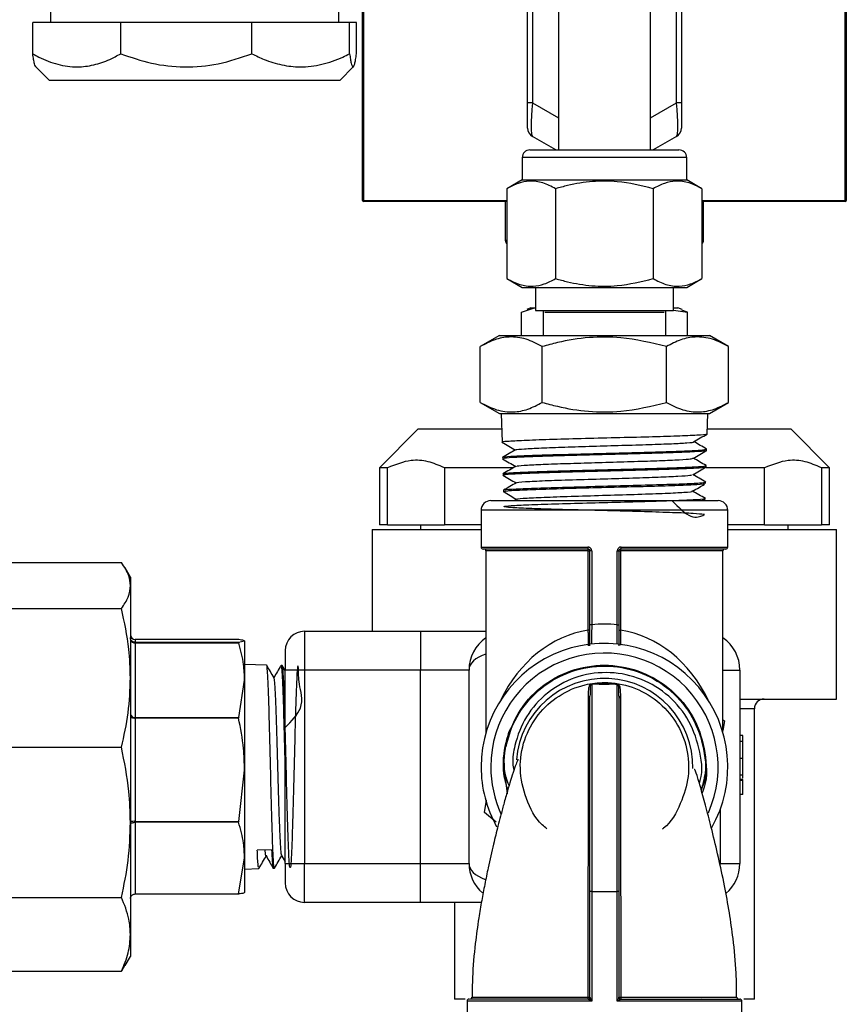
# Model space of a CAD drawing. Units: millimetres. Extents: x 0 to 40874, y 0 to 15182.
# Drawn here: x 2184 to 2270, y 1326 to 1427 of the extents above; entities that cross this region are included whole.
import ezdxf

# ---------------------------------------------------------------- set-up
doc = ezdxf.new("R2010")
doc.units = ezdxf.units.MM
doc.header["$LTSCALE"] = 8

msp = doc.modelspace()

# ---------------------------------------------------------------- linework, layer by layer
at = {"color": 7, "linetype": 'Continuous'}
for p, q in [((2239.95, 1459.75), (2239.95, 1413.78)), ((2249.47, 1413.78), (2249.47, 1459.75)), ((2219.71, 1408.55), (2219.71, 1448.35)), ((2219.81, 1448.35), (2219.81, 1408.55)), ((2269.61, 1408.55), (2269.61, 1448.35)), ((2269.71, 1448.35), (2269.71, 1408.55)), ((2236.76, 1418.64), (2236.76, 1430.46)), ((2237.26, 1430.46), (2237.26, 1418.64)), ((2252.16, 1418.64), (2252.16, 1430.46)), ((2252.66, 1430.46), (2252.66, 1418.64)), ((2187.44, 1428.45), (2187.44, 1426.95)), ((2217.24, 1426.95), (2217.24, 1428.45)), ((2185.61, 1423.71), (2185.61, 1426.95)), ((2194.71, 1426.95), (2185.61, 1426.95)), ((2194.71, 1423.71), (2194.71, 1426.95)), ((2208.27, 1426.95), (2194.71, 1426.95)), ((2208.27, 1423.71), (2208.27, 1426.95)), ((2218.37, 1426.95), (2208.27, 1426.95)), ((2218.37, 1423.71), (2218.37, 1426.95)), ((2219.08, 1426.95), (2218.37, 1426.95)), ((2219.08, 1423.71), (2219.08, 1426.95)), ((2185.91, 1422.39), (2187.34, 1420.95)), ((2217.34, 1420.95), (2218.78, 1422.39)), ((2191.2, 1420.95), (2187.34, 1420.95)), ((2217.34, 1420.95), (2191.2, 1420.95)), ((2237.26, 1418.64), (2236.76, 1418.64)), ((2236.76, 1416.04), (2236.76, 1418.64)), ((2237.26, 1418.64), (2239.95, 1417.09)), ((2249.47, 1417.09), (2252.16, 1418.64)), ((2252.66, 1418.64), (2252.16, 1418.64)), ((2252.66, 1418.64), (2252.66, 1416.04)), ((2239.67, 1413.78), (2237.26, 1415.18)), ((2252.16, 1415.18), (2249.75, 1413.78)), ((2236.21, 1412.98), (2236.21, 1410.68)), ((2253.21, 1412.98), (2236.21, 1412.98)), ((2237.01, 1413.78), (2252.41, 1413.78)), ((2253.21, 1410.68), (2253.21, 1412.98)), ((2236.21, 1410.68), (2234.63, 1409.77)), ((2234.63, 1409.77), (2234.63, 1400.48)), ((2236.21, 1410.68), (2253.21, 1410.68)), ((2239.66, 1409.77), (2239.66, 1400.48)), ((2249.74, 1409.77), (2249.74, 1400.48)), ((2254.79, 1409.77), (2253.21, 1410.68)), ((2254.79, 1409.77), (2254.79, 1400.48)), ((2219.81, 1408.55), (2219.71, 1408.55)), ((2219.81, 1408.55), (2219.81, 1408.45)), ((2219.81, 1408.55), (2234.63, 1408.55)), ((2234.63, 1408.45), (2219.81, 1408.45)), ((2234.46, 1408.45), (2234.46, 1404.45)), ((2254.79, 1408.55), (2269.61, 1408.55)), ((2269.61, 1408.45), (2254.79, 1408.45)), ((2254.96, 1404.45), (2254.96, 1408.45)), ((2269.71, 1408.55), (2269.61, 1408.55)), ((2269.61, 1408.45), (2269.61, 1408.55)), ((2234.46, 1404.45), (2234.63, 1404.45)), ((2254.79, 1404.45), (2254.96, 1404.45)), ((2234.63, 1400.48), (2236.21, 1399.56)), ((2253.21, 1399.56), (2254.79, 1400.48)), ((2236.21, 1399.56), (2253.21, 1399.56)), ((2237.57, 1399.56), (2237.57, 1397.2)), ((2251.86, 1397.2), (2251.86, 1399.56)), ((2236.13, 1397.03), (2237.48, 1397.46)), ((2236.13, 1394.6), (2236.13, 1397.03)), ((2237.11, 1397.46), (2236.7, 1397.3)), ((2237.11, 1397.46), (2237.48, 1397.46)), ((2237.48, 1397.46), (2237.57, 1397.46)), ((2237.57, 1397.2), (2251.86, 1397.2)), ((2238.39, 1397.2), (2238.39, 1394.6)), ((2250.88, 1396.98), (2238.54, 1396.98)), ((2251.04, 1394.6), (2251.04, 1397.2)), ((2251.86, 1397.46), (2252.31, 1397.46)), ((2251.86, 1397.24), (2253.29, 1397.03)), ((2252.73, 1397.3), (2252.31, 1397.46)), ((2253.29, 1397.03), (2252.7, 1397.22)), ((2253.29, 1394.6), (2253.29, 1397.03)), ((2233.86, 1394.6), (2231.88, 1393.46)), ((2233.86, 1394.6), (2255.56, 1394.6)), ((2257.55, 1393.46), (2255.56, 1394.6)), ((2231.88, 1387.7), (2231.88, 1393.46)), ((2238.28, 1387.7), (2238.28, 1393.46)), ((2251.12, 1387.7), (2251.12, 1393.46)), ((2257.55, 1387.7), (2257.55, 1393.46)), ((2231.88, 1387.7), (2233.86, 1386.55)), ((2255.56, 1386.55), (2257.55, 1387.7)), ((2233.86, 1386.55), (2255.56, 1386.55)), ((2234.04, 1386.55), (2234.13, 1383.57)), ((2255.32, 1384.42), (2255.38, 1386.55)), ((2225.46, 1384.95), (2221.46, 1380.95)), ((2225.46, 1384.95), (2234.09, 1384.95)), ((2255.33, 1384.95), (2263.96, 1384.95)), ((2267.96, 1380.95), (2263.96, 1384.95)), ((2255.26, 1382.72), (2255.27, 1382.86)), ((2234.18, 1382.01), (2234.19, 1381.86)), ((2221.46, 1380.95), (2221.46, 1375.05)), ((2222.3, 1380.95), (2221.46, 1380.95)), ((2222.3, 1375.05), (2222.3, 1380.95)), ((2235.26, 1380.95), (2228.16, 1380.95)), ((2228.16, 1380.95), (2228.16, 1375.05)), ((2234.24, 1380.32), (2234.24, 1380.16)), ((2261.27, 1380.95), (2255.18, 1380.95)), ((2255.21, 1381.01), (2255.21, 1381.16)), ((2261.27, 1375.05), (2261.27, 1380.95)), ((2267.96, 1380.95), (2267.13, 1380.95)), ((2267.13, 1380.95), (2267.13, 1375.05)), ((2267.96, 1375.05), (2267.96, 1380.95)), ((2255.16, 1379.31), (2255.16, 1379.47)), ((2234.29, 1378.62), (2234.29, 1378.45)), ((2232.96, 1377.55), (2256.46, 1377.55)), ((2235.65, 1377.69), (2235.41, 1377.55)), ((2254.98, 1377.59), (2254.8, 1377.55)), ((2255.1, 1377.6), (2255.11, 1377.77)), ((2231.96, 1376.55), (2231.96, 1372.75)), ((2257.46, 1376.55), (2231.96, 1376.55)), ((2257.46, 1372.75), (2257.46, 1376.55)), ((2220.71, 1374.55), (2220.71, 1364.05)), ((2220.71, 1374.55), (2231.96, 1374.55)), ((2222.3, 1375.05), (2221.46, 1375.05)), ((2222.3, 1375.05), (2228.16, 1375.05)), ((2225.71, 1375.05), (2225.71, 1374.55)), ((2231.96, 1375.05), (2228.16, 1375.05)), ((2261.27, 1375.05), (2257.46, 1375.05)), ((2257.46, 1374.55), (2268.71, 1374.55)), ((2261.27, 1375.05), (2267.13, 1375.05)), ((2263.71, 1374.55), (2263.71, 1375.05)), ((2267.96, 1375.05), (2267.13, 1375.05)), ((2268.71, 1357.05), (2268.71, 1374.55)), ((2231.96, 1372.75), (2242.99, 1372.75)), ((2243.01, 1372.55), (2232.16, 1372.55)), ((2232.46, 1372.35), (2232.46, 1353.59)), ((2243.04, 1372.35), (2232.46, 1372.35)), ((2243.04, 1364.17), (2243.04, 1372.35)), ((2243.04, 1372.35), (2243.21, 1372.35)), ((2243.39, 1372.35), (2243.21, 1372.35)), ((2243.21, 1364.73), (2243.21, 1372.35)), ((2243.39, 1372.35), (2243.39, 1364.73)), ((2246.03, 1364.73), (2246.03, 1372.35)), ((2246.03, 1372.35), (2246.21, 1372.35)), ((2246.21, 1372.35), (2246.21, 1364.73)), ((2246.21, 1372.35), (2246.38, 1372.35)), ((2246.38, 1372.35), (2246.38, 1364.17)), ((2256.96, 1372.35), (2246.38, 1372.35)), ((2257.26, 1372.55), (2246.41, 1372.55)), ((2246.44, 1372.75), (2257.46, 1372.75)), ((2256.96, 1353.59), (2256.96, 1372.35)), ((2181.64, 1371.17), (2194.78, 1371.17)), ((2195.71, 1369.65), (2195.17, 1370.59)), ((2195.71, 1369.65), (2195.71, 1368.79)), ((2195.71, 1368.79), (2195.71, 1359.24)), ((2181.64, 1366.41), (2194.78, 1366.41)), ((2213.71, 1364.05), (2213.71, 1360.05)), ((2213.71, 1364.05), (2225.71, 1364.05)), ((2225.71, 1364.05), (2225.71, 1360.05)), ((2225.71, 1364.05), (2232.46, 1364.05)), ((2243.21, 1364.17), (2243.04, 1364.17)), ((2243.39, 1364.73), (2243.21, 1364.73)), ((2246.03, 1364.73), (2246.21, 1364.73)), ((2246.21, 1364.17), (2246.38, 1364.17)), ((2206.9, 1363.19), (2196.21, 1363.19)), ((2196.21, 1363.19), (2196.21, 1362.91)), ((2206.91, 1363.19), (2196.21, 1363.19)), ((2196.21, 1363.19), (2196.21, 1363.19)), ((2206.89, 1362.91), (2207.51, 1363.05)), ((2206.9, 1363.19), (2206.91, 1363.19)), ((2207.51, 1363.05), (2207.51, 1359)), ((2196.21, 1362.91), (2196.21, 1362.84)), ((2196.21, 1362.91), (2206.89, 1362.91)), ((2196.21, 1362.84), (2196.21, 1355.15)), ((2206.91, 1362.84), (2196.21, 1362.84)), ((2206.89, 1362.91), (2206.91, 1362.84)), ((2211.71, 1362.05), (2211.71, 1360.05)), ((2209.79, 1360.56), (2207.51, 1360.62)), ((2211.41, 1360.52), (2211.28, 1360.52)), ((2211.71, 1360), (2211.41, 1360.52)), ((2211.71, 1340.05), (2211.71, 1360.05)), ((2213.71, 1360.05), (2211.71, 1360.05)), ((2213.71, 1360.05), (2213.71, 1340.05)), ((2225.71, 1360.05), (2213.71, 1360.05)), ((2230.71, 1360.05), (2225.71, 1360.05)), ((2225.71, 1340.05), (2225.71, 1360.05)), ((2230.71, 1340.05), (2230.71, 1360.05)), ((2256.96, 1360.05), (2258.71, 1360.05)), ((2258.71, 1360.05), (2258.71, 1340.05)), ((2195.71, 1359.24), (2195.71, 1344.31)), ((2206.91, 1355.15), (2207.51, 1359)), ((2207.51, 1359), (2207.51, 1349.71)), ((2243.39, 1358.59), (2243.39, 1337.17)), ((2243.42, 1358.6), (2243.43, 1358.6)), ((2245.99, 1358.6), (2246.01, 1358.6)), ((2246.03, 1337.17), (2246.03, 1358.59)), ((2243.21, 1337.17), (2243.21, 1357.34)), ((2246.21, 1357.34), (2246.21, 1337.17)), ((2258.71, 1357.05), (2268.71, 1357.05)), ((2260.21, 1356.05), (2258.71, 1356.05)), ((2260.21, 1326.05), (2260.21, 1356.05)), ((2196.21, 1355.15), (2196.21, 1355.09)), ((2196.21, 1355.15), (2206.91, 1355.15)), ((2196.21, 1355.09), (2196.21, 1344.41)), ((2206.89, 1355.09), (2196.21, 1355.09)), ((2206.91, 1355.15), (2206.89, 1355.09)), ((2256.92, 1354.94), (2257.12, 1354.79)), ((2257.12, 1354.79), (2256.96, 1353.8)), ((2259.01, 1353.27), (2258.71, 1353.27)), ((2181.64, 1352.07), (2194.78, 1352.07)), ((2259.01, 1352.65), (2258.71, 1352.65)), ((2259.01, 1350.91), (2258.71, 1350.91)), ((2234.23, 1350.61), (2234.67, 1347.27)), ((2206.91, 1344.41), (2207.51, 1349.71)), ((2207.51, 1349.71), (2207.51, 1340.62)), ((2259.01, 1349.19), (2258.71, 1349.19)), ((2259.01, 1348.73), (2258.71, 1348.73)), ((2259.01, 1348.88), (2259.01, 1349.19)), ((2259.01, 1348.65), (2259.01, 1348.73)), ((2259.01, 1348.65), (2258.71, 1348.65)), ((2259.01, 1347.19), (2258.71, 1347.19)), ((2232.3, 1345.32), (2232.51, 1346.59)), ((2256.71, 1340.05), (2256.71, 1345.75)), ((2233.51, 1344.34), (2232.3, 1345.32)), ((2195.71, 1344.31), (2195.71, 1332.74)), ((2196.21, 1344.41), (2206.91, 1344.41)), ((2196.21, 1344.41), (2196.21, 1344.32)), ((2196.21, 1344.32), (2196.21, 1336.92)), ((2206.89, 1344.32), (2196.21, 1344.32)), ((2206.91, 1344.41), (2206.89, 1344.32)), ((2206.89, 1336.92), (2207.51, 1340.62)), ((2207.51, 1340.62), (2207.51, 1337.06)), ((2210.31, 1341.47), (2208.82, 1341.44)), ((2211.34, 1340.88), (2211.71, 1340.25)), ((2210.47, 1339.57), (2210.6, 1339.57)), ((2211.71, 1340.05), (2211.71, 1338.05)), ((2211.71, 1340.05), (2213.71, 1340.05)), ((2213.71, 1336.05), (2213.71, 1340.05)), ((2213.71, 1340.05), (2225.71, 1340.05)), ((2225.71, 1336.05), (2225.71, 1340.05)), ((2225.71, 1340.05), (2230.71, 1340.05)), ((2256.71, 1340.05), (2258.71, 1340.05)), ((2207.51, 1339.49), (2208.98, 1339.53)), ((2181.64, 1336.55), (2194.78, 1336.55)), ((2196.21, 1336.92), (2206.9, 1336.92)), ((2196.21, 1336.92), (2206.89, 1336.92)), ((2206.89, 1336.92), (2206.91, 1336.92)), ((2243.39, 1337.17), (2243.21, 1337.17)), ((2243.21, 1326.25), (2243.21, 1337.17)), ((2243.39, 1337.17), (2243.39, 1325.85)), ((2243.39, 1337.17), (2246.03, 1337.17)), ((2246.03, 1325.85), (2246.03, 1337.17)), ((2246.21, 1337.17), (2246.03, 1337.17)), ((2246.21, 1337.17), (2246.21, 1326.25)), ((2225.71, 1336.05), (2213.71, 1336.05)), ((2232, 1336.05), (2225.71, 1336.05)), ((2229.21, 1336.05), (2229.21, 1326.05)), ((2195.71, 1332.74), (2195.71, 1330.45)), ((2195.17, 1329.52), (2195.71, 1330.45)), ((2195.12, 1329.55), (2194.78, 1328.94)), ((2181.64, 1328.94), (2194.78, 1328.94)), ((2230.31, 1326.05), (2229.21, 1326.05)), ((2230.51, 1325.85), (2230.51, 1321.55)), ((2243.39, 1325.85), (2230.51, 1325.85)), ((2243.01, 1326.05), (2243.01, 1326.05)), ((2258.91, 1325.85), (2246.03, 1325.85)), ((2246.41, 1326.05), (2246.41, 1326.05)), ((2246.41, 1326.05), (2258.71, 1326.05)), ((2254.73, 1326.05), (2254.76, 1326.07)), ((2258.91, 1321.55), (2258.91, 1325.85)), ((2260.21, 1326.05), (2259.11, 1326.05))]:
    msp.add_line(p, q, dxfattribs=at)
for centre, radius, start, end in [((2237.76, 1416.04), 1, 180, 240), ((2251.66, 1416.04), 1, 300, 0), ((2237.01, 1412.98), 0.8, 90, 180), ((2252.41, 1412.98), 0.8, 0, 90), ((2219.81, 1408.55), 0.1, 180, 270), ((2269.61, 1408.55), 0.1, 270, 0), ((2234.96, 1404.45), 0.5, 180, 228.6194), ((2254.46, 1404.45), 0.5, 311.3806, 0), ((2232.96, 1376.55), 1, 90, 180), ((2256.46, 1376.55), 1, 0, 90), ((2232.16, 1372.75), 0.2, 180, 270), ((2232.26, 1372.35), 0.2, 0, 90), ((2243.37, 1372.71), 0.393, 172.8166, 202.6118), ((2242.65, 1372.4), 0.39, 352.7677, 22.7832), ((2246.77, 1372.4), 0.39, 157.2168, 187.2323), ((2246.05, 1372.71), 0.393, 337.3882, 7.1834), ((2257.16, 1372.35), 0.2, 90, 180), ((2257.26, 1372.75), 0.2, 270, 0), ((2213.71, 1362.05), 2, 90, 180), ((2196.21, 1363.69), 0.5, 180, 270), ((2196.21, 1363.69), 0.5, 180.0103, 270.0103), ((2196.15, 1363.28), 0.445, 192.436, 278.5186), ((2234.71, 1360.05), 4, 124.2289, 180), ((2254.71, 1360.05), 4, 0, 55.7711), ((2244.71, 1350.05), 12.75, 330.2439, 180), ((2244.71, 1350.05), 11.75, 336.2252, 180), ((2244.71, 1350.05), 9.13, 358.8014, 175.4418), ((2243.28, 1358.75), 0.18, 281.7833, 291.0512), ((2243.41, 1358.39), 0.2, 95.328, 111.0537), ((2243.38, 1358.76), 0.171, 275.3299, 282.9136), ((2244.71, 1344.45), 14.2, 95.2659, 95.328), ((2243.39, 1358.76), 0.169, 275.268, 282.8793), ((2246.03, 1358.76), 0.169, 257.1207, 264.732), ((2246.05, 1358.76), 0.171, 257.0864, 264.6701), ((2244.71, 1344.45), 14.2, 84.672, 84.7341), ((2246.01, 1358.39), 0.2, 68.9463, 84.672), ((2246.15, 1358.75), 0.18, 248.9488, 258.2167), ((2243.02, 1357.35), 0.19, 284.1113, 358.7624), ((2246.4, 1357.35), 0.19, 181.2376, 255.8887), ((2261.21, 1356.05), 1, 90, 180), ((2196.15, 1355.59), 0.445, 192.436, 278.5186), ((2244.71, 1350.05), 10.5, 160.1467, 176.944), ((2244.71, 1350.05), 12.75, 180, 209.0236), ((2244.71, 1350.05), 11.75, 180, 204.4101), ((2196.09, 1339.75), 4.67, 88.4663, 94.6099), ((2234.71, 1340.05), 4, 180, 229.1957), ((2254.71, 1340.05), 4, 309.9051, 0), ((2213.71, 1338.05), 2, 180, 270), ((2230.71, 1325.85), 0.2, 90, 180), ((2230.81, 1326.25), 0.2, 270.0311, 1.043), ((2242.62, 1326.21), 0.424, 339.1888, 6.6603), ((2243.01, 1326.25), 0.199, 270.5772, 359.8399), ((2243.01, 1326.25), 0.2, 270, 0), ((2243.08, 1486.44), 160.18, 269.9856, 270.0482), ((2246.35, 1486.44), 160.18, 269.9518, 270.0144), ((2246.41, 1326.25), 0.199, 180.1601, 269.4228), ((2246.41, 1326.25), 0.2, 180, 270), ((2246.81, 1326.21), 0.424, 173.3397, 200.8112), ((2258.61, 1326.25), 0.2, 182.1856, 269.4068), ((2258.71, 1325.85), 0.2, 0, 90)]:
    msp.add_arc(centre, radius, start, end, dxfattribs=at)
for centre, major_axis, ratio, start_param, end_param in [((2237.76, 1419.51), (0.48, 4.34), 0.093993, 1.782368, 3.100484), ((2251.66, 1419.51), (-0.48, 4.34), 0.093993, 3.182702, 4.500818), ((2244.71, 1350.05), (0, 14.25), 0.859649, 0.136974, 1.063698), ((2244.71, 1350.05), (0, 14.75), 0.864407, 6.179414, 6.386957), ((2244.71, 1350.05), (0, 14.25), 0.859649, 5.219487, 6.146211), ((2234.71, 1360.05), (4, 0), 0.5, 2.168203, 3.141593), ((2234.71, 1340.05), (4, 0), 0.5, 3.141593, 4.090339)]:
    msp.add_ellipse(centre, major_axis=major_axis, ratio=ratio, start_param=start_param, end_param=end_param, dxfattribs=at)
for points, knots in [([(2185.92, 1422.4), (2185.91, 1422.41), (2185.87, 1422.43), (2185.79, 1422.67), (2185.7, 1423.09), (2185.64, 1423.5), (2185.61, 1423.71)], [0, 0, 0, 0, 0.112912, 0.402086, 0.699886, 1, 1, 1, 1]), ([(2185.61, 1423.71), (2185.82, 1423.59), (2186.66, 1423.13), (2188.19, 1422.54), (2190.11, 1422.27), (2191.92, 1422.51), (2193.42, 1423.02), (2194.33, 1423.5), (2194.71, 1423.71)], [0, 0, 0, 0, 0.070604, 0.2886404, 0.5063389, 0.6891118, 0.8720471, 1, 1, 1, 1]), ([(2194.71, 1423.71), (2195.76, 1423.35), (2197.89, 1422.62), (2201.31, 1422.24), (2204.86, 1422.55), (2207.12, 1423.32), (2208.27, 1423.71)], [0, 0, 0, 0, 0.239264, 0.485627, 0.737779, 1, 1, 1, 1]), ([(2208.27, 1423.71), (2208.69, 1423.5), (2209.7, 1423.02), (2211.36, 1422.51), (2213.37, 1422.27), (2215.51, 1422.54), (2217.21, 1423.13), (2218.14, 1423.59), (2218.37, 1423.71)], [0, 0, 0, 0, 0.127953, 0.310888, 0.493661, 0.71136, 0.929396, 1, 1, 1, 1]), ([(2218.37, 1423.71), (2218.4, 1423.52), (2218.45, 1423.14), (2218.53, 1422.72), (2218.62, 1422.44), (2218.71, 1422.33), (2218.8, 1422.4), (2218.89, 1422.66), (2218.99, 1423.09), (2219.05, 1423.5), (2219.08, 1423.71)], [0, 0, 0, 0, 0.119256, 0.239186, 0.36179, 0.485595, 0.611016, 0.737818, 0.868401, 1, 1, 1, 1]), ([(2239.66, 1409.77), (2239.23, 1410), (2238.34, 1410.45), (2237.03, 1410.62), (2235.78, 1410.37), (2235.02, 1409.97), (2234.63, 1409.77)], [0, 0, 0, 0, 0.264605, 0.534948, 0.765343, 1, 1, 1, 1]), ([(2249.74, 1409.77), (2248.52, 1410.07), (2246.46, 1410.58), (2243.45, 1410.57), (2241.32, 1410.23), (2240.07, 1409.88), (2239.66, 1409.77)], [0, 0, 0, 0, 0.369089, 0.618993, 0.87564, 1, 1, 1, 1]), ([(2254.79, 1409.77), (2254.35, 1410), (2253.47, 1410.45), (2252.16, 1410.62), (2250.9, 1410.37), (2250.13, 1409.97), (2249.74, 1409.77)], [0, 0, 0, 0, 0.264605, 0.534948, 0.765343, 1, 1, 1, 1]), ([(2234.63, 1400.48), (2235.07, 1400.25), (2235.95, 1399.8), (2237.26, 1399.63), (2238.51, 1399.87), (2239.27, 1400.28), (2239.66, 1400.48)], [0, 0, 0, 0, 0.264605, 0.534948, 0.765343, 1, 1, 1, 1]), ([(2239.66, 1400.48), (2240.07, 1400.37), (2241.3, 1400.03), (2243.43, 1399.68), (2246.44, 1399.67), (2248.52, 1400.18), (2249.74, 1400.48)], [0, 0, 0, 0, 0.12436, 0.374588, 0.630909, 1, 1, 1, 1]), ([(2249.74, 1400.48), (2250.18, 1400.25), (2251.07, 1399.8), (2252.38, 1399.63), (2253.63, 1399.87), (2254.4, 1400.28), (2254.79, 1400.48)], [0, 0, 0, 0, 0.264605, 0.534948, 0.765343, 1, 1, 1, 1]), ([(2238.28, 1393.46), (2237.73, 1393.75), (2236.6, 1394.33), (2234.94, 1394.54), (2233.35, 1394.23), (2232.37, 1393.72), (2231.88, 1393.46)], [0, 0, 0, 0, 0.264607, 0.534952, 0.765345, 1, 1, 1, 1]), ([(2251.12, 1393.46), (2249.55, 1393.84), (2246.93, 1394.48), (2243.11, 1394.47), (2240.4, 1394.04), (2238.8, 1393.6), (2238.28, 1393.46)], [0, 0, 0, 0, 0.369178, 0.619093, 0.875753, 1, 1, 1, 1]), ([(2257.55, 1393.46), (2256.99, 1393.75), (2255.86, 1394.33), (2254.19, 1394.54), (2252.59, 1394.23), (2251.61, 1393.72), (2251.12, 1393.46)], [0, 0, 0, 0, 0.264607, 0.534952, 0.765345, 1, 1, 1, 1]), ([(2231.88, 1387.7), (2232.43, 1387.41), (2233.56, 1386.83), (2235.22, 1386.62), (2236.81, 1386.93), (2237.79, 1387.44), (2238.28, 1387.7)], [0, 0, 0, 0, 0.264607, 0.534952, 0.765345, 1, 1, 1, 1]), ([(2238.28, 1387.7), (2238.8, 1387.56), (2240.37, 1387.13), (2243.08, 1386.69), (2246.91, 1386.67), (2249.55, 1387.32), (2251.12, 1387.7)], [0, 0, 0, 0, 0.124248, 0.374487, 0.63082, 1, 1, 1, 1]), ([(2251.12, 1387.7), (2251.67, 1387.41), (2252.8, 1386.83), (2254.47, 1386.62), (2256.07, 1386.93), (2257.05, 1387.44), (2257.55, 1387.7)], [0, 0, 0, 0, 0.264607, 0.534952, 0.765345, 1, 1, 1, 1]), ([(2255.21, 1384.41), (2255.23, 1384.41), (2255.34, 1384.37), (2254.38, 1384.3), (2252.35, 1384.21), (2249.37, 1384.12), (2245.88, 1384.03), (2242.26, 1383.94), (2238.93, 1383.85), (2236.22, 1383.75), (2234.58, 1383.66), (2233.93, 1383.6), (2234.18, 1383.56), (2234.21, 1383.56)], [0, 0, 0, 0, 0.021081, 0.12864, 0.236165, 0.343648, 0.451119, 0.558561, 0.665957, 0.773339, 0.880696, 0.988007, 1, 1, 1, 1]), ([(2253.92, 1383.62), (2254.16, 1383.75), (2254.62, 1384.02), (2255.08, 1384.29), (2255.32, 1384.42)], [0, 0, 0, 0, 0.499973, 1, 1, 1, 1]), ([(2234.13, 1383.57), (2234.36, 1383.44), (2234.82, 1383.17), (2235.27, 1382.91), (2235.5, 1382.78)], [0, 0, 0, 0, 0.50903, 1, 1, 1, 1]), ([(2235.61, 1382.79), (2235.6, 1382.8), (2235.52, 1382.84), (2236.35, 1382.9), (2238.06, 1382.99), (2240.56, 1383.08), (2243.48, 1383.17), (2246.53, 1383.26), (2249.39, 1383.35), (2251.78, 1383.43), (2253.31, 1383.52), (2254.01, 1383.58), (2253.91, 1383.61), (2253.9, 1383.62)], [0, 0, 0, 0, 0.0253441, 0.1330143, 0.2407249, 0.3484623, 0.4562121, 0.5640024, 0.6718195, 0.779649, 0.8875189, 0.9954157, 1, 1, 1, 1]), ([(2255.27, 1382.87), (2255.05, 1383), (2254.61, 1383.25), (2254.17, 1383.51), (2253.95, 1383.63)], [0, 0, 0, 0, 0.508265, 1, 1, 1, 1]), ([(2235.52, 1382.79), (2235.3, 1382.66), (2234.85, 1382.41), (2234.4, 1382.15), (2234.18, 1382.02)], [0, 0, 0, 0, 0.499968, 1, 1, 1, 1]), ([(2234.33, 1382.03), (2234.31, 1382.04), (2234.23, 1382.08), (2235.31, 1382.15), (2237.45, 1382.24), (2240.5, 1382.33), (2244, 1382.42), (2247.59, 1382.51), (2250.87, 1382.6), (2253.41, 1382.69), (2255.02, 1382.78), (2255.14, 1382.84), (2255.19, 1382.86)], [0, 0, 0, 0, 0.035291, 0.144164, 0.253052, 0.361976, 0.47094, 0.579917, 0.688925, 0.797978, 0.907044, 1, 1, 1, 1]), ([(2255.11, 1382.71), (2255.09, 1382.69), (2255.06, 1382.64), (2253.67, 1382.56), (2251.25, 1382.47), (2248.04, 1382.38), (2244.47, 1382.29), (2240.94, 1382.2), (2237.81, 1382.11), (2235.52, 1382.01), (2234.27, 1381.93), (2234.32, 1381.89), (2234.33, 1381.87)], [0, 0, 0, 0, 0.064959, 0.173953, 0.282917, 0.391836, 0.500739, 0.609618, 0.71845, 0.827261, 0.936053, 1, 1, 1, 1]), ([(2253.88, 1381.92), (2254.12, 1382.05), (2254.58, 1382.32), (2255.04, 1382.59), (2255.28, 1382.72)], [0, 0, 0, 0, 0.4999695, 1, 1, 1, 1]), ([(2228.16, 1380.95), (2227.6, 1381.19), (2226.47, 1381.67), (2224.49, 1381.81), (2223.11, 1381.27), (2222.3, 1380.95)], [0, 0, 0, 0, 0.2885072, 0.5830399, 1, 1, 1, 1]), ([(2234.17, 1381.87), (2234.41, 1381.74), (2234.86, 1381.47), (2235.32, 1381.21), (2235.54, 1381.08)], [0, 0, 0, 0, 0.5087548, 1, 1, 1, 1]), ([(2235.68, 1381.09), (2235.68, 1381.11), (2235.66, 1381.15), (2236.66, 1381.22), (2238.54, 1381.31), (2241.13, 1381.4), (2244.09, 1381.49), (2247.12, 1381.58), (2249.9, 1381.66), (2252.1, 1381.75), (2253.55, 1381.84), (2253.74, 1381.89), (2253.83, 1381.92)], [0, 0, 0, 0, 0.047926, 0.155244, 0.262575, 0.369946, 0.477344, 0.584754, 0.692205, 0.799683, 0.907173, 1, 1, 1, 1]), ([(2255.22, 1381.17), (2255, 1381.3), (2254.56, 1381.55), (2254.12, 1381.81), (2253.91, 1381.93)], [0, 0, 0, 0, 0.50964, 1, 1, 1, 1]), ([(2267.13, 1380.95), (2266.57, 1381.19), (2265.44, 1381.67), (2263.46, 1381.81), (2262.08, 1381.27), (2261.27, 1380.95)], [0, 0, 0, 0, 0.288507, 0.58304, 1, 1, 1, 1]), ([(2255.15, 1381.02), (2255.17, 1381.01), (2255.36, 1380.98), (2254.6, 1380.92), (2252.84, 1380.82), (2250.04, 1380.73), (2246.68, 1380.64), (2243.08, 1380.55), (2239.69, 1380.46), (2236.83, 1380.36), (2234.97, 1380.27), (2234.13, 1380.21), (2234.31, 1380.17), (2234.34, 1380.16)], [0, 0, 0, 0, 0.011342, 0.118922, 0.226486, 0.334026, 0.44152, 0.548994, 0.656447, 0.763857, 0.871239, 0.978605, 1, 1, 1, 1]), ([(2235.56, 1381.09), (2235.34, 1380.96), (2234.89, 1380.71), (2234.44, 1380.45), (2234.22, 1380.32)], [0, 0, 0, 0, 0.499971, 1, 1, 1, 1]), ([(2234.36, 1380.33), (2234.41, 1380.35), (2234.55, 1380.41), (2236.14, 1380.49), (2238.68, 1380.58), (2241.95, 1380.67), (2245.53, 1380.76), (2249.01, 1380.85), (2252.02, 1380.95), (2254.15, 1381.04), (2255.22, 1381.11), (2255.1, 1381.15), (2255.07, 1381.17)], [0, 0, 0, 0, 0.081855, 0.190656, 0.299502, 0.408364, 0.517251, 0.626183, 0.735137, 0.844111, 0.953126, 1, 1, 1, 1]), ([(2253.84, 1380.22), (2254.07, 1380.35), (2254.53, 1380.62), (2255, 1380.89), (2255.23, 1381.02)], [0, 0, 0, 0, 0.499971, 1, 1, 1, 1]), ([(2234.22, 1380.17), (2234.45, 1380.04), (2234.9, 1379.77), (2235.36, 1379.51), (2235.58, 1379.38)], [0, 0, 0, 0, 0.508664, 1, 1, 1, 1]), ([(2235.61, 1379.39), (2235.39, 1379.27), (2234.94, 1379.01), (2234.49, 1378.75), (2234.27, 1378.62)], [0, 0, 0, 0, 0.4999709, 1, 1, 1, 1]), ([(2255.01, 1379.3), (2255.03, 1379.29), (2255.09, 1379.25), (2253.98, 1379.17), (2251.81, 1379.08), (2248.77, 1378.99), (2245.29, 1378.9), (2241.74, 1378.81), (2238.52, 1378.71), (2236.04, 1378.62), (2234.51, 1378.54), (2234.42, 1378.48), (2234.38, 1378.46)], [0, 0, 0, 0, 0.040232, 0.149234, 0.258215, 0.367176, 0.476093, 0.58498, 0.693852, 0.802684, 0.911478, 1, 1, 1, 1]), ([(2234.44, 1378.64), (2234.42, 1378.65), (2234.36, 1378.69), (2235.47, 1378.76), (2237.64, 1378.85), (2240.69, 1378.94), (2244.17, 1379.04), (2247.72, 1379.13), (2250.93, 1379.22), (2253.42, 1379.31), (2254.94, 1379.39), (2255.03, 1379.45), (2255.07, 1379.47)], [0, 0, 0, 0, 0.039093, 0.148068, 0.257088, 0.366122, 0.475184, 0.584292, 0.693418, 0.802567, 0.911761, 1, 1, 1, 1]), ([(2235.67, 1379.4), (2235.66, 1379.4), (2235.53, 1379.44), (2236.45, 1379.51), (2238.42, 1379.61), (2241.35, 1379.71), (2244.58, 1379.8), (2247.69, 1379.89), (2250.37, 1379.98), (2252.41, 1380.07), (2253.62, 1380.15), (2253.69, 1380.2), (2253.72, 1380.22)], [0, 0, 0, 0, 0.013478, 0.134704, 0.25595, 0.37723, 0.498558, 0.60656, 0.714575, 0.822631, 0.930714, 1, 1, 1, 1]), ([(2253.79, 1378.52), (2254.03, 1378.65), (2254.44, 1378.89), (2254.86, 1379.13), (2255.04, 1379.24)], [0, 0, 0, 0, 0.557382, 1, 1, 1, 1]), ([(2255.18, 1379.47), (2254.96, 1379.6), (2254.52, 1379.85), (2254.08, 1380.11), (2253.86, 1380.23)], [0, 0, 0, 0, 0.509115, 1, 1, 1, 1]), ([(2234.26, 1378.47), (2234.49, 1378.34), (2234.95, 1378.07), (2235.4, 1377.81), (2235.63, 1377.68)], [0, 0, 0, 0, 0.509496, 1, 1, 1, 1]), ([(2235.75, 1377.69), (2235.73, 1377.7), (2235.61, 1377.74), (2236.59, 1377.81), (2238.62, 1377.91), (2241.58, 1378.01), (2244.93, 1378.11), (2248.25, 1378.21), (2251.14, 1378.31), (2253.03, 1378.41), (2253.91, 1378.48), (2253.76, 1378.51), (2253.75, 1378.52)], [0, 0, 0, 0, 0.0232059, 0.1441258, 0.2650799, 0.3860536, 0.5070611, 0.6281172, 0.7492074, 0.8703171, 0.9914607, 1, 1, 1, 1]), ([(2255.14, 1377.77), (2254.91, 1377.9), (2254.47, 1378.15), (2254.03, 1378.41), (2253.82, 1378.53)], [0, 0, 0, 0, 0.508979, 1, 1, 1, 1]), ([(2251.68, 1377.55), (2252.38, 1376.86), (2253.79, 1375.48), (2255.07, 1376.15), (2255.14, 1376.09), (2254.04, 1376.22), (2251.89, 1376.3), (2248.92, 1376.4), (2245.48, 1376.49), (2241.95, 1376.58), (2238.73, 1376.67), (2236.19, 1376.76), (2234.6, 1376.85), (2234.15, 1376.94), (2234.9, 1377.03), (2236.75, 1377.12), (2239.5, 1377.22), (2242.84, 1377.31), (2246.39, 1377.4), (2249.75, 1377.49), (2252.57, 1377.58), (2254.41, 1377.67), (2255.23, 1377.74), (2255.05, 1377.77), (2255.02, 1377.78)], [0, 0, 0, 0, 0.047093, 0.094181, 0.141281, 0.188401, 0.235529, 0.282667, 0.329825, 0.376993, 0.424169, 0.471363, 0.518572, 0.565787, 0.613018, 0.660267, 0.707521, 0.754789, 0.802077, 0.84937, 0.896676, 0.944002, 0.991336, 1, 1, 1, 1]), ([(2243.39, 1372.35), (2243.39, 1372.38), (2243.38, 1372.46), (2243.34, 1372.57), (2243.24, 1372.67), (2243.12, 1372.74), (2243.03, 1372.75), (2242.99, 1372.75)], [0, 0, 0, 0, 0.1357699, 0.3486429, 0.5640117, 0.7816769, 1, 1, 1, 1]), ([(2243.01, 1372.55), (2243.03, 1372.55), (2243.08, 1372.55), (2243.14, 1372.51), (2243.19, 1372.46), (2243.21, 1372.41), (2243.21, 1372.37), (2243.21, 1372.35)], [0, 0, 0, 0, 0.2195574, 0.4374534, 0.6524086, 0.8646499, 1, 1, 1, 1]), ([(2246.44, 1372.75), (2246.41, 1372.75), (2246.33, 1372.75), (2246.22, 1372.7), (2246.12, 1372.61), (2246.05, 1372.49), (2246.04, 1372.4), (2246.03, 1372.35)], [0, 0, 0, 0, 0.147427, 0.36308, 0.576613, 0.788649, 1, 1, 1, 1]), ([(2246.21, 1372.35), (2246.21, 1372.38), (2246.22, 1372.42), (2246.25, 1372.48), (2246.3, 1372.53), (2246.36, 1372.55), (2246.4, 1372.55), (2246.41, 1372.55)], [0, 0, 0, 0, 0.210699, 0.422149, 0.635439, 0.851627, 1, 1, 1, 1]), ([(2195.71, 1368.79), (2195.68, 1369.12), (2195.61, 1369.92), (2195.09, 1370.71), (2194.78, 1371.17)], [0, 0, 0, 0, 0.410409, 1, 1, 1, 1]), ([(2194.78, 1366.41), (2195.05, 1366.8), (2195.58, 1367.59), (2195.67, 1368.39), (2195.71, 1368.79)], [0, 0, 0, 0, 0.497167, 1, 1, 1, 1]), ([(2195.71, 1359.24), (2195.68, 1360.23), (2195.61, 1362.64), (2195.09, 1365.01), (2194.78, 1366.41)], [0, 0, 0, 0, 0.410413, 1, 1, 1, 1]), ([(2243.05, 1362.54), (2243.05, 1362.57), (2243.05, 1362.7), (2243.05, 1363.11), (2243.05, 1363.66), (2243.04, 1364.02), (2243.04, 1364.17)], [0, 0, 0, 0, 0.094986, 0.435069, 0.773033, 1, 1, 1, 1]), ([(2243.21, 1362.54), (2243.21, 1362.56), (2243.21, 1362.61), (2243.21, 1362.99), (2243.21, 1363.54), (2243.21, 1364.16), (2243.21, 1364.56), (2243.21, 1364.73)], [0, 0, 0, 0, 0.2154113, 0.430892, 0.6447859, 0.8579416, 1, 1, 1, 1]), ([(2243.39, 1364.73), (2243.39, 1364.58), (2243.39, 1364.21), (2243.38, 1363.65), (2243.38, 1363.14), (2243.38, 1362.8), (2243.39, 1362.76), (2243.39, 1362.74)], [0, 0, 0, 0, 0.14214, 0.355285, 0.569072, 0.784494, 1, 1, 1, 1]), ([(2246.03, 1362.74), (2246.03, 1362.75), (2246.04, 1362.77), (2246.04, 1363), (2246.04, 1363.45), (2246.04, 1364.05), (2246.04, 1364.5), (2246.03, 1364.73)], [0, 0, 0, 0, 0.14214, 0.355285, 0.569072, 0.784494, 1, 1, 1, 1]), ([(2246.21, 1364.73), (2246.21, 1364.48), (2246.21, 1363.98), (2246.21, 1363.33), (2246.21, 1362.83), (2246.21, 1362.57), (2246.21, 1362.55), (2246.21, 1362.54)], [0, 0, 0, 0, 0.215411, 0.430892, 0.644786, 0.857942, 1, 1, 1, 1]), ([(2246.38, 1364.17), (2246.38, 1363.95), (2246.38, 1363.5), (2246.37, 1362.95), (2246.37, 1362.71), (2246.37, 1362.62)], [0, 0, 0, 0, 0.3696414, 0.7398742, 1, 1, 1, 1]), ([(2196.21, 1362.91), (2196.16, 1362.91), (2196.05, 1362.92), (2195.91, 1363), (2195.79, 1363.11), (2195.73, 1363.25), (2195.71, 1363.35), (2195.71, 1363.4), (2195.71, 1363.4)], [0, 0, 0, 0, 0.1980086, 0.3957948, 0.5996784, 0.8164235, 0.992918, 1, 1, 1, 1]), ([(2207.51, 1363.05), (2207.49, 1363.07), (2207.45, 1363.12), (2207.11, 1363.16), (2206.91, 1363.19)], [0, 0, 0, 0, 0.4176562, 1, 1, 1, 1]), ([(2207.51, 1359), (2207.49, 1359.54), (2207.45, 1360.83), (2207.11, 1362.1), (2206.91, 1362.84)], [0, 0, 0, 0, 0.417656, 1, 1, 1, 1]), ([(2210.6, 1339.68), (2210.59, 1339.65), (2210.56, 1339.48), (2210.49, 1340.37), (2210.4, 1342.3), (2210.32, 1345.19), (2210.23, 1348.61), (2210.14, 1352.2), (2210.06, 1355.54), (2209.97, 1358.3), (2209.88, 1360), (2209.82, 1360.73), (2209.79, 1360.54), (2209.79, 1360.53)], [0, 0, 0, 0, 0.027226, 0.13455, 0.241896, 0.349263, 0.456653, 0.564066, 0.671504, 0.778965, 0.886449, 0.993955, 1, 1, 1, 1]), ([(2210.56, 1359.24), (2210.43, 1359.46), (2210.18, 1359.9), (2209.92, 1360.33), (2209.8, 1360.55)], [0, 0, 0, 0, 0.499973, 1, 1, 1, 1]), ([(2211.27, 1360.52), (2211.15, 1360.31), (2210.91, 1359.89), (2210.66, 1359.47), (2210.54, 1359.26)], [0, 0, 0, 0, 0.508433, 1, 1, 1, 1]), ([(2211.28, 1360.46), (2211.3, 1360.39), (2211.36, 1360.26), (2211.44, 1358.63), (2211.53, 1356.07), (2211.61, 1352.83), (2211.68, 1350.26), (2211.71, 1348.98), (2211.71, 1348.83)], [0, 0, 0, 0, 0.175317, 0.375156, 0.574953, 0.774709, 0.974423, 1, 1, 1, 1]), ([(2211.71, 1354.1), (2212.36, 1354.77), (2213.83, 1356.26), (2213.02, 1358.79), (2213.14, 1360.27), (2213, 1360.66), (2212.93, 1359.83), (2212.84, 1357.91), (2212.75, 1355.1), (2212.67, 1351.72), (2212.58, 1348.15), (2212.49, 1344.8), (2212.4, 1342.03), (2212.32, 1340.17), (2212.23, 1339.42), (2212.14, 1339.87), (2212.06, 1341.47), (2211.97, 1344.04), (2211.88, 1347.29), (2211.8, 1350.85), (2211.71, 1354.32), (2211.62, 1357.33), (2211.53, 1359.45), (2211.46, 1360.52), (2211.42, 1360.4), (2211.41, 1360.37)], [0, 0, 0, 0, 0.03595, 0.08083, 0.125719, 0.170619, 0.215528, 0.260448, 0.305376, 0.350314, 0.395261, 0.440217, 0.485183, 0.530158, 0.575144, 0.62014, 0.665145, 0.710159, 0.755183, 0.800215, 0.845257, 0.890309, 0.935371, 0.980443, 1, 1, 1, 1]), ([(2234.72, 1347.68), (2234.56, 1348.22), (2234.07, 1349.89), (2234.51, 1352.86), (2235.97, 1356.08), (2238.47, 1358.63), (2241.66, 1360.21), (2245.2, 1360.65), (2248.68, 1359.89), (2251.71, 1358.02), (2253.97, 1355.24), (2255.09, 1351.91), (2255.31, 1349.22), (2254.81, 1347.89), (2254.72, 1347.65)], [0, 0, 0, 0, 0.044965, 0.13852, 0.232057, 0.325572, 0.419069, 0.512544, 0.606001, 0.699437, 0.792854, 0.886251, 0.979627, 1, 1, 1, 1]), ([(2234.55, 1352.1), (2234.78, 1353.04), (2235.29, 1355.11), (2237.4, 1357.78), (2240.35, 1359.77), (2243.82, 1360.67), (2247.38, 1360.36), (2250.64, 1358.9), (2253.24, 1356.43), (2254.83, 1353.26), (2255.38, 1350.16), (2254.9, 1348.33), (2254.72, 1347.65)], [0, 0, 0, 0, 0.086397, 0.192703, 0.298985, 0.405247, 0.511484, 0.6177, 0.723892, 0.830063, 0.936211, 1, 1, 1, 1]), ([(2234.84, 1353.62), (2235.35, 1354.69), (2236.37, 1356.83), (2239.14, 1359.17), (2242.46, 1360.51), (2246.05, 1360.66), (2249.49, 1359.61), (2252.38, 1357.49), (2254.43, 1354.52), (2255.27, 1351.09), (2255.34, 1348.55), (2254.83, 1347.41), (2254.8, 1347.35)], [0, 0, 0, 0, 0.110491, 0.220979, 0.331443, 0.441885, 0.552302, 0.662698, 0.773068, 0.883417, 0.993741, 1, 1, 1, 1]), ([(2194.78, 1352.07), (2195.05, 1353.25), (2195.58, 1355.61), (2195.67, 1358.03), (2195.71, 1359.24)], [0, 0, 0, 0, 0.497167, 1, 1, 1, 1]), ([(2211.34, 1340.95), (2211.34, 1340.94), (2211.31, 1340.88), (2211.26, 1341.45), (2211.19, 1342.64), (2211.12, 1344.43), (2211.05, 1346.62), (2210.98, 1349.06), (2210.91, 1351.58), (2210.84, 1353.99), (2210.77, 1356.11), (2210.7, 1357.77), (2210.63, 1358.92), (2210.58, 1359.13), (2210.56, 1359.23)], [0, 0, 0, 0, 0.0218, 0.110831, 0.199878, 0.288939, 0.378019, 0.467119, 0.556233, 0.645364, 0.734515, 0.823683, 0.912865, 1, 1, 1, 1]), ([(2254.53, 1348.33), (2254.56, 1348.43), (2254.93, 1349.6), (2254.59, 1352.04), (2253.41, 1355.19), (2251.15, 1357.75), (2248.21, 1359.4), (2244.9, 1359.97), (2241.6, 1359.42), (2238.7, 1357.8), (2236.49, 1355.33), (2235.5, 1352.72), (2235.14, 1350.77), (2235.3, 1349.93), (2235.34, 1349.68)], [0, 0, 0, 0, 0.009287, 0.112829, 0.215787, 0.318212, 0.420033, 0.521336, 0.62203, 0.722201, 0.821776, 0.92081, 0.977344, 1, 1, 1, 1]), ([(2238.77, 1343.65), (2238.6, 1343.78), (2237.61, 1344.57), (2236.52, 1346.74), (2235.82, 1349.8), (2236.3, 1352.87), (2237.73, 1355.51), (2239.94, 1357.51), (2242.39, 1358.56), (2245.01, 1358.87), (2247.64, 1358.42), (2250.24, 1356.97), (2252.23, 1354.75), (2253.36, 1351.99), (2253.53, 1349.01), (2252.63, 1346.18), (2251.6, 1344.27), (2250.73, 1343.63), (2250.68, 1343.6)], [0, 0, 0, 0, 0.015435, 0.091302, 0.167487, 0.240394, 0.310672, 0.38063, 0.451476, 0.499781, 0.569881, 0.639937, 0.711045, 0.781678, 0.851433, 0.921727, 0.995955, 1, 1, 1, 1]), ([(2243.07, 1357.16), (2243.07, 1357.48), (2243.07, 1358.01), (2243.13, 1358.35), (2243.19, 1358.5), (2243.27, 1358.55), (2243.31, 1358.57)], [0, 0, 0, 0, 0.4549294, 0.7514696, 0.8902002, 1, 1, 1, 1]), ([(2243.34, 1358.58), (2243.32, 1358.57), (2243.23, 1358.5), (2243.23, 1358.23), (2243.22, 1357.64), (2243.21, 1357.34)], [0, 0, 0, 0, 0.10856, 0.543286, 1, 1, 1, 1]), ([(2243.31, 1358.57), (2243.31, 1358.57), (2243.32, 1358.58), (2243.33, 1358.58), (2243.35, 1358.59), (2243.36, 1358.59), (2243.37, 1358.59), (2243.38, 1358.59), (2243.38, 1358.59), (2243.4, 1358.59), (2243.41, 1358.6), (2243.41, 1358.6), (2243.42, 1358.6)], [0, 0, 0, 0, 0.094387, 0.42731, 0.516727, 0.56329, 0.595852, 0.628402, 0.682856, 0.737025, 0.867163, 1, 1, 1, 1]), ([(2246.02, 1358.59), (2245.92, 1358.6), (2245.7, 1358.62), (2245.38, 1358.6), (2245.02, 1358.59), (2244.81, 1358.58), (2244.69, 1358.58), (2244.58, 1358.59), (2244.45, 1358.59), (2244.24, 1358.6), (2243.83, 1358.61), (2243.59, 1358.6), (2243.41, 1358.59)], [0, 0, 0, 0, 0.149998, 0.371316, 0.439112, 0.479089, 0.515187, 0.517495, 0.555542, 0.603613, 0.698293, 1, 1, 1, 1]), ([(2243.43, 1358.6), (2243.61, 1358.61), (2243.85, 1358.62), (2244.25, 1358.6), (2244.46, 1358.59), (2244.62, 1358.59), (2244.74, 1358.59), (2244.85, 1358.59), (2245.01, 1358.59), (2245.37, 1358.61), (2245.68, 1358.62), (2245.9, 1358.6), (2245.99, 1358.6)], [0, 0, 0, 0, 0.302746, 0.397331, 0.445108, 0.482721, 0.513982, 0.520652, 0.560194, 0.627667, 0.84936, 1, 1, 1, 1]), ([(2246.01, 1358.6), (2246.01, 1358.6), (2246.02, 1358.6), (2246.04, 1358.59), (2246.05, 1358.59), (2246.05, 1358.59), (2246.06, 1358.59), (2246.07, 1358.59), (2246.08, 1358.58), (2246.09, 1358.58), (2246.1, 1358.58), (2246.11, 1358.57), (2246.11, 1358.57)], [0, 0, 0, 0, 0.228523, 0.317621, 0.364107, 0.396704, 0.429242, 0.484028, 0.538512, 0.668929, 0.802516, 1, 1, 1, 1]), ([(2246.21, 1357.34), (2246.21, 1357.43), (2246.21, 1357.64), (2246.21, 1357.91), (2246.2, 1358.21), (2246.19, 1358.46), (2246.12, 1358.54), (2246.08, 1358.58)], [0, 0, 0, 0, 0.1186533, 0.2885333, 0.4613944, 0.7114117, 1, 1, 1, 1]), ([(2246.11, 1358.57), (2246.16, 1358.54), (2246.25, 1358.48), (2246.3, 1358.32), (2246.33, 1358.09), (2246.35, 1357.76), (2246.36, 1357.46), (2246.36, 1357.25), (2246.36, 1357.16)], [0, 0, 0, 0, 0.1441239, 0.2904347, 0.5403454, 0.7273624, 0.8819533, 1, 1, 1, 1]), ([(2243.04, 1326.25), (2243.04, 1328.87), (2243.04, 1332.8), (2243.04, 1338.06), (2243.05, 1341.9), (2243.05, 1345.52), (2243.06, 1348.78), (2243.06, 1351.72), (2243.07, 1353.5), (2243.07, 1354.77), (2243.07, 1355.93), (2243.07, 1356.68), (2243.07, 1357.16)], [0, 0, 0, 0, 0.212323, 0.318506, 0.425947, 0.525274, 0.627603, 0.726833, 0.828938, 0.843333, 0.900979, 1, 1, 1, 1]), ([(2246.36, 1357.16), (2246.36, 1356.76), (2246.36, 1355.94), (2246.36, 1354.11), (2246.36, 1351.75), (2246.36, 1348.84), (2246.37, 1345.55), (2246.37, 1343.04), (2246.38, 1341.07), (2246.38, 1339.1), (2246.39, 1336.01), (2246.39, 1331.53), (2246.39, 1328.27), (2246.39, 1326.25)], [0, 0, 0, 0, 0.08464, 0.171045, 0.270274, 0.372371, 0.471702, 0.574019, 0.586454, 0.636237, 0.736046, 0.836494, 1, 1, 1, 1]), ([(2195.71, 1355.25), (2195.71, 1355.25), (2195.71, 1355.24), (2195.73, 1355.21), (2195.79, 1355.16), (2195.91, 1355.12), (2196.05, 1355.09), (2196.16, 1355.09), (2196.21, 1355.09)], [0, 0, 0, 0, 0.007082, 0.183577, 0.400322, 0.604205, 0.801991, 1, 1, 1, 1]), ([(2207.51, 1349.71), (2207.49, 1350.45), (2207.44, 1352.26), (2207.1, 1354.04), (2206.89, 1355.09)], [0, 0, 0, 0, 0.410952, 1, 1, 1, 1]), ([(2234.85, 1348.11), (2234.74, 1348.4), (2234.23, 1349.74), (2234.36, 1351.69), (2234.74, 1353.2), (2234.84, 1353.62)], [0, 0, 0, 0, 0.161866, 0.768885, 1, 1, 1, 1]), ([(2259.01, 1352.65), (2259.01, 1352.85), (2259.01, 1353.2), (2259.01, 1353.25), (2259.01, 1353.27)], [0, 0, 0, 0, 0.5593166, 1, 1, 1, 1]), ([(2195.71, 1344.31), (2195.68, 1345.38), (2195.61, 1347.99), (2195.09, 1350.56), (2194.78, 1352.07)], [0, 0, 0, 0, 0.410409, 1, 1, 1, 1]), ([(2259.01, 1350.91), (2259.01, 1351.27), (2259.01, 1351.91), (2259.01, 1352.42), (2259.01, 1352.65)], [0, 0, 0, 0, 0.55946, 1, 1, 1, 1]), ([(2235.82, 1350.77), (2235.81, 1350.78), (2235.78, 1350.84), (2235.64, 1350.5), (2235.36, 1349.76), (2235.03, 1348.74), (2234.68, 1347.57), (2234.33, 1346.31), (2234, 1345.08), (2233.64, 1343.68), (2233.21, 1341.93), (2232.74, 1339.9), (2232.34, 1337.94), (2232.01, 1336.21), (2231.67, 1334.17), (2231.31, 1331.53), (2231.05, 1328.78), (2231.04, 1326.93), (2231.04, 1326.25)], [0, 0, 0, 0, 0.019777, 0.087634, 0.163708, 0.233966, 0.294142, 0.359959, 0.41016, 0.447682, 0.512351, 0.592519, 0.647111, 0.699193, 0.754666, 0.834467, 0.939606, 1, 1, 1, 1]), ([(2259.01, 1349.19), (2259.01, 1349.22), (2259.01, 1349.28), (2259.01, 1349.76), (2259.01, 1350.34), (2259.01, 1350.72), (2259.01, 1350.91)], [0, 0, 0, 0, 0.279349, 0.558614, 0.779019, 1, 1, 1, 1]), ([(2258.37, 1326.25), (2258.37, 1327.08), (2258.36, 1329.11), (2258.05, 1332.03), (2257.63, 1335.04), (2257.11, 1337.87), (2256.5, 1340.72), (2255.85, 1343.43), (2255.24, 1345.79), (2254.78, 1347.46), (2254.45, 1348.61), (2254.19, 1349.45), (2254.06, 1349.81), (2253.99, 1349.77), (2253.97, 1349.76)], [0, 0, 0, 0, 0.0818863, 0.1997291, 0.2891207, 0.3845221, 0.4882136, 0.5916387, 0.6864072, 0.7723666, 0.8126766, 0.8557707, 0.9568152, 1, 1, 1, 1]), ([(2259.01, 1347.19), (2259.01, 1347.21), (2259.01, 1347.26), (2259.01, 1347.66), (2259.01, 1348.16), (2259.01, 1348.49), (2259.01, 1348.65)], [0, 0, 0, 0, 0.279734, 0.558669, 0.779036, 1, 1, 1, 1]), ([(2194.78, 1336.55), (2195.05, 1337.82), (2195.58, 1340.38), (2195.67, 1342.99), (2195.71, 1344.31)], [0, 0, 0, 0, 0.497167, 1, 1, 1, 1]), ([(2195.71, 1344.08), (2195.71, 1344.08), (2195.71, 1344.11), (2195.73, 1344.16), (2195.79, 1344.22), (2195.91, 1344.28), (2196.05, 1344.31), (2196.16, 1344.32), (2196.21, 1344.32)], [0, 0, 0, 0, 0.007082, 0.183577, 0.400322, 0.604205, 0.801991, 1, 1, 1, 1]), ([(2207.51, 1340.62), (2207.49, 1341.13), (2207.44, 1342.38), (2207.1, 1343.6), (2206.89, 1344.32)], [0, 0, 0, 0, 0.410952, 1, 1, 1, 1]), ([(2208.98, 1339.67), (2208.96, 1339.66), (2208.91, 1339.64), (2208.86, 1340.55), (2208.83, 1341.32), (2208.82, 1341.44)], [0, 0, 0, 0, 0.347831, 0.897709, 1, 1, 1, 1]), ([(2208.99, 1339.55), (2209.12, 1339.77), (2209.37, 1340.2), (2209.63, 1340.64), (2209.75, 1340.86)], [0, 0, 0, 0, 0.50001, 1, 1, 1, 1]), ([(2209.74, 1340.91), (2209.73, 1340.89), (2209.7, 1340.79), (2209.67, 1341.01), (2209.64, 1341.43), (2209.64, 1341.46)], [0, 0, 0, 0, 0.220687, 0.940975, 1, 1, 1, 1]), ([(2209.74, 1340.84), (2209.86, 1340.63), (2210.11, 1340.2), (2210.35, 1339.77), (2210.48, 1339.56)], [0, 0, 0, 0, 0.499991, 1, 1, 1, 1]), ([(2210.31, 1341.47), (2210.34, 1340.87), (2210.39, 1339.76), (2210.44, 1339.69), (2210.47, 1339.66)], [0, 0, 0, 0, 0.550224, 1, 1, 1, 1]), ([(2210.61, 1339.58), (2210.73, 1339.8), (2210.98, 1340.23), (2211.23, 1340.66), (2211.35, 1340.87)], [0, 0, 0, 0, 0.509623, 1, 1, 1, 1]), ([(2195.71, 1332.74), (2195.68, 1333.27), (2195.61, 1334.55), (2195.09, 1335.8), (2194.78, 1336.55)], [0, 0, 0, 0, 0.410413, 1, 1, 1, 1]), ([(2195.71, 1336.43), (2195.71, 1336.43), (2195.71, 1336.48), (2195.73, 1336.57), (2195.79, 1336.71), (2195.91, 1336.82), (2196.05, 1336.9), (2196.16, 1336.91), (2196.21, 1336.92)], [0, 0, 0, 0, 0.007082, 0.183577, 0.400322, 0.604205, 0.801991, 1, 1, 1, 1]), ([(2207.51, 1337.06), (2207.49, 1337.04), (2207.45, 1336.99), (2207.11, 1336.94), (2206.91, 1336.92)], [0, 0, 0, 0, 0.417656, 1, 1, 1, 1]), ([(2194.78, 1328.94), (2195.05, 1329.56), (2195.58, 1330.82), (2195.67, 1332.1), (2195.71, 1332.74)], [0, 0, 0, 0, 0.497167, 1, 1, 1, 1]), ([(2243.01, 1326.05), (2242.09, 1326.05), (2240.41, 1326.05), (2238.11, 1326.05), (2236.14, 1326.05), (2234.4, 1326.05), (2232.96, 1326.05), (2231.83, 1326.05), (2231.09, 1326.05), (2230.76, 1326.05), (2230.83, 1326.05), (2230.84, 1326.05)], [0, 0, 0, 0, 0.139014, 0.254796, 0.373982, 0.488997, 0.607312, 0.725853, 0.848059, 0.982004, 1, 1, 1, 1]), ([(2231.04, 1326.25), (2231.03, 1326.25), (2230.96, 1326.25), (2231.28, 1326.25), (2232, 1326.25), (2233.11, 1326.25), (2234.54, 1326.25), (2236.23, 1326.25), (2238.18, 1326.25), (2240.15, 1326.25), (2241.8, 1326.25), (2242.71, 1326.25), (2243.04, 1326.25)], [0, 0, 0, 0, 0.017379, 0.151365, 0.269952, 0.392222, 0.507306, 0.625681, 0.741536, 0.860764, 0.950079, 1, 1, 1, 1]), ([(2243.39, 1325.85), (2243.39, 1325.86), (2243.37, 1325.87), (2243.3, 1325.9), (2243.19, 1325.96), (2243.09, 1326.01), (2243.04, 1326.04), (2243.02, 1326.05), (2243.02, 1326.05), (2243.01, 1326.05)], [0, 0, 0, 0, 0.007985, 0.138985, 0.491723, 0.733917, 0.876015, 0.918335, 1, 1, 1, 1]), ([(2243.21, 1326.25), (2243.21, 1326.25), (2243.21, 1326.24), (2243.22, 1326.22), (2243.24, 1326.16), (2243.29, 1326.06), (2243.35, 1325.95), (2243.38, 1325.88), (2243.39, 1325.86), (2243.39, 1325.85)], [0, 0, 0, 0, 0.079985, 0.123286, 0.264629, 0.506561, 0.860394, 0.99199, 1, 1, 1, 1]), ([(2246.03, 1325.85), (2246.03, 1325.86), (2246.04, 1325.88), (2246.08, 1325.95), (2246.13, 1326.06), (2246.18, 1326.16), (2246.2, 1326.22), (2246.21, 1326.24), (2246.21, 1326.25), (2246.21, 1326.25)], [0, 0, 0, 0, 0.00801, 0.139606, 0.493439, 0.735371, 0.876714, 0.920015, 1, 1, 1, 1]), ([(2246.41, 1326.05), (2246.41, 1326.05), (2246.4, 1326.05), (2246.38, 1326.04), (2246.33, 1326.01), (2246.23, 1325.96), (2246.13, 1325.9), (2246.05, 1325.87), (2246.03, 1325.86), (2246.03, 1325.85)], [0, 0, 0, 0, 0.081665, 0.123985, 0.266083, 0.508277, 0.861015, 0.992015, 1, 1, 1, 1]), ([(2246.39, 1326.25), (2247.37, 1326.25), (2249.1, 1326.25), (2251.4, 1326.25), (2253.31, 1326.25), (2255, 1326.25), (2256.38, 1326.25), (2257.46, 1326.25), (2258.13, 1326.25), (2258.44, 1326.25), (2258.38, 1326.25), (2258.37, 1326.25)], [0, 0, 0, 0, 0.150952, 0.265201, 0.382712, 0.498004, 0.616624, 0.732352, 0.85149, 0.96638, 1, 1, 1, 1])]:
    msp.add_open_spline(points, degree=3, knots=knots, dxfattribs=at)

doc.saveas('drawing.dxf')
